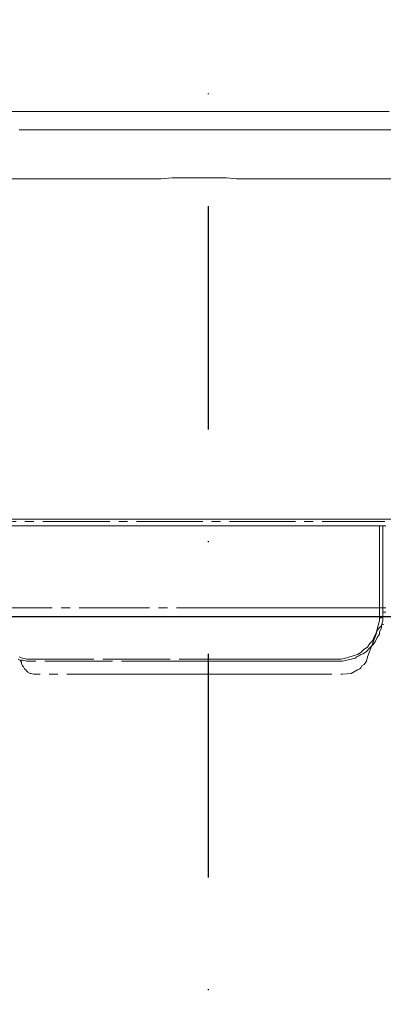
# Model space of a CAD drawing. Units: inches. Extents: x 2586 to 4608, y 947 to 2807.
# Drawn here: x 4239 to 4280, y 1665 to 1775 of the extents above; entities that cross this region are included whole.
import ezdxf

# ---------------------------------------------------------------- set-up
doc = ezdxf.new("R2010")
doc.units = ezdxf.units.IN
doc.header["$MEASUREMENT"] = 0
doc.linetypes.add('DASHDOT', pattern=[1, 0.5, -0.25, 0, -0.25])
doc.linetypes.add('PHANTOM', pattern=[12, 7, -1, 1, -1, 1, -1])
doc.layers.add('1', color=3, linetype='Continuous')
doc.layers.add('air', color=7, linetype='PHANTOM', lineweight=13)
doc.layers.add('Net thay', color=7, linetype='Continuous', lineweight=25)
doc.styles.get("Standard").update_dxf_attribs({"font": 'arial.ttf', "height": 30})
doc.dimstyles.new('ti le 11', dxfattribs={"dimtxt": 25, "dimasz": 20, "dimexe": 0.5, "dimexo": 0.5, "dimgap": 4, "dimtad": 1, "dimdec": 0, "dimzin": 0, "dimdsep": 46, "dimtxsty": 'Standard', "dimcen": 0, "dimclrd": 4, "dimclre": 4, "dimclrt": 4, "dimadec": 0, "dimazin": 0, "dimtfac": 1, "dimtdec": 0, "dimtofl": 0, "dimtmove": 0, "dimatfit": 3, "dimfxl": 1, "dimtolj": 1, "dimtzin": 0, "dimlwd": 9, "dimlwe": 9, "dimarcsym": 0})

# ---------------------------------------------------------------- blocks, each defined once
blk = doc.blocks.new('ada')
at = {"layer": '1', "color": 7, "linetype": 'Continuous', "lineweight": 25}
blk.add_line((4899.07, 1908.43), (5263.06, 1908.43), dxfattribs=at)
at = {"layer": 'air', "color": 0}
for p, q in [((5059.57, 1964.93), (5061.9, 1964.93)), ((5061.9, 1964.93), (5062.75, 1964.93)), ((5062.75, 1964.93), (5063.6, 1964.93)), ((5063.6, 1964.93), (5064.46, 1964.93)), ((5064.46, 1964.93), (5065.31, 1964.93)), ((5065.31, 1964.93), (5066.19, 1964.93)), ((5066.19, 1964.93), (5067.04, 1964.93)), ((5067.04, 1964.93), (5067.89, 1964.93)), ((5067.89, 1964.93), (5068.74, 1964.93)), ((5068.74, 1964.93), (5069.6, 1964.93)), ((5069.6, 1964.93), (5070.45, 1964.93)), ((5070.45, 1964.93), (5071.3, 1964.93)), ((5071.3, 1964.93), (5072.16, 1964.93)), ((5072.16, 1964.93), (5073.01, 1964.93)), ((5073.01, 1964.93), (5073.86, 1964.93)), ((5073.86, 1964.93), (5074.71, 1964.93)), ((5074.71, 1964.93), (5075.69, 1964.93)), ((5075.69, 1964.93), (5076.55, 1964.93)), ((5076.55, 1964.93), (5077.4, 1964.93)), ((5077.4, 1964.93), (5078.25, 1964.93)), ((5078.25, 1964.93), (5079.1, 1964.93)), ((5079.1, 1964.93), (5080.09, 1964.93)), ((5080.09, 1964.93), (5080.93, 1964.93)), ((5080.93, 1964.93), (5081.79, 1964.93)), ((5081.79, 1964.93), (5082.64, 1964.93)), ((5082.64, 1964.93), (5083.5, 1964.93)), ((5083.5, 1964.93), (5084.47, 1964.93)), ((5084.47, 1964.93), (5085.33, 1964.93)), ((5085.33, 1964.93), (5086.18, 1964.93)), ((5086.18, 1964.93), (5087.04, 1964.93)), ((5087.04, 1964.93), (5087.91, 1964.93)), ((5087.91, 1964.93), (5088.77, 1964.93)), ((5088.77, 1964.93), (5089.62, 1964.93)), ((5089.62, 1964.93), (5090.57, 1964.93)), ((5090.57, 1964.93), (5091.45, 1964.93)), ((5091.45, 1964.93), (5092.3, 1964.93)), ((5092.3, 1964.93), (5093.16, 1964.93)), ((5093.16, 1964.93), (5094.01, 1964.93)), ((5094.01, 1964.93), (5094.86, 1964.93)), ((5094.86, 1964.93), (5095.71, 1964.93)), ((5095.71, 1964.93), (5096.57, 1964.93)), ((5096.57, 1964.93), (5097.42, 1964.93)), ((5097.42, 1964.93), (5098.27, 1964.93)), ((5098.27, 1964.93), (5099, 1964.93)), ((5099, 1964.93), (5099.87, 1964.93)), ((5099.87, 1964.93), (5102.17, 1964.93)), ((5060.81, 1962.86), (5064.1, 1962.86)), ((5064.1, 1962.86), (5067.53, 1962.86)), ((5067.53, 1962.86), (5069.34, 1962.86)), ((5069.34, 1962.86), (5071.17, 1962.86)), ((5071.17, 1962.86), (5072.65, 1962.86)), ((5072.65, 1962.86), (5074.22, 1962.86)), ((5074.22, 1962.86), (5074.71, 1962.86)), ((5074.71, 1962.86), (5075.33, 1962.86)), ((5075.33, 1962.86), (5075.95, 1962.86)), ((5075.95, 1962.86), (5076.41, 1962.86)), ((5076.41, 1962.86), (5077.04, 1962.86)), ((5077.04, 1962.86), (5077.53, 1962.86)), ((5077.53, 1962.86), (5078.15, 1962.86)), ((5078.15, 1962.86), (5078.61, 1962.86)), ((5078.61, 1962.86), (5079.23, 1962.86)), ((5079.23, 1962.86), (5079.85, 1962.86)), ((5079.85, 1962.86), (5080.34, 1962.86)), ((5080.34, 1962.86), (5080.93, 1962.86)), ((5080.93, 1962.86), (5081.43, 1962.86)), ((5081.43, 1962.86), (5082.04, 1962.86)), ((5082.04, 1962.86), (5082.64, 1962.86)), ((5082.64, 1962.86), (5083.13, 1962.86)), ((5083.13, 1962.86), (5083.75, 1962.86)), ((5083.75, 1962.86), (5084.24, 1962.86)), ((5084.24, 1962.86), (5084.84, 1962.86)), ((5084.84, 1962.86), (5085.33, 1962.86)), ((5085.33, 1962.86), (5085.95, 1962.86)), ((5085.95, 1962.86), (5086.57, 1962.86)), ((5086.57, 1962.86), (5087.04, 1962.86)), ((5087.04, 1962.86), (5087.66, 1962.86)), ((5087.66, 1962.86), (5089.13, 1962.86)), ((5089.13, 1962.86), (5090.7, 1962.86)), ((5090.7, 1962.86), (5092.54, 1962.86)), ((5092.54, 1962.86), (5094.24, 1962.86)), ((5094.24, 1962.86), (5097.68, 1962.86)), ((5097.68, 1962.86), (5101.09, 1962.86)), ((5101.09, 1962.86), (5104.27, 1962.86)), ((5063.24, 1957.39), (5059.47, 1957.39)), ((5067.04, 1957.39), (5063.24, 1957.39)), ((5068.74, 1957.39), (5067.04, 1957.39)), ((5070.45, 1957.39), (5068.74, 1957.39)), ((5072.28, 1957.39), (5070.45, 1957.39)), ((5073.98, 1957.39), (5072.28, 1957.39)), ((5075.33, 1957.39), (5073.98, 1957.39)), ((5076.68, 1957.39), (5075.33, 1957.39)), ((5077.89, 1957.49), (5076.68, 1957.39)), ((5079, 1957.49), (5077.89, 1957.49)), ((5079.95, 1957.49), (5079, 1957.49)), ((5080.93, 1957.49), (5079.95, 1957.49)), ((5081.92, 1957.49), (5080.93, 1957.49)), ((5082.77, 1957.49), (5081.92, 1957.49)), ((5083.98, 1957.49), (5082.77, 1957.49)), ((5085.1, 1957.39), (5083.98, 1957.49)), ((5086.44, 1957.39), (5085.1, 1957.39)), ((5087.91, 1957.39), (5086.44, 1957.39)), ((5089.62, 1957.39), (5087.91, 1957.39)), ((5091.32, 1957.39), (5089.62, 1957.39)), ((5093.02, 1957.39), (5091.32, 1957.39)), ((5094.73, 1957.39), (5093.02, 1957.39)), ((5098.53, 1957.39), (5094.73, 1957.39)), ((5102.43, 1957.39), (5098.53, 1957.39)), ((5057.38, 1919.3), (5063.24, 1919.3)), ((5063.24, 1919.3), (5057.5, 1919.3)), ((5059.21, 1918.56), (5062.75, 1918.56)), ((5070.45, 1919.05), (5060.07, 1919.05)), ((5062.75, 1918.56), (5066.29, 1918.56)), ((5069.11, 1919.3), (5063.24, 1919.3)), ((5063.24, 1919.3), (5069.11, 1919.3)), ((5066.29, 1918.56), (5067.99, 1918.56)), ((5067.99, 1918.56), (5069.83, 1918.56)), ((5074.97, 1919.3), (5069.11, 1919.3)), ((5069.11, 1919.3), (5074.97, 1919.3)), ((5069.83, 1918.56), (5071.66, 1918.56)), ((5080.93, 1919.05), (5070.45, 1919.05)), ((5071.66, 1918.56), (5073.49, 1918.56)), ((5073.49, 1918.56), (5077.17, 1918.56)), ((5080.93, 1919.3), (5074.97, 1919.3)), ((5074.97, 1919.3), (5080.93, 1919.3)), ((5077.17, 1918.56), (5080.93, 1918.56)), ((5083.88, 1919.3), (5080.93, 1919.3)), ((5080.93, 1919.3), (5086.8, 1919.3)), ((5091.32, 1919.05), (5080.93, 1919.05)), ((5080.93, 1918.56), (5084.61, 1918.56)), ((5086.8, 1919.3), (5083.88, 1919.3)), ((5084.61, 1918.56), (5088.38, 1918.56)), ((5089.85, 1919.3), (5086.8, 1919.3)), ((5086.8, 1919.3), (5092.8, 1919.3)), ((5088.38, 1918.56), (5092.05, 1918.56)), ((5092.8, 1919.3), (5089.85, 1919.3)), ((5101.68, 1919.05), (5091.32, 1919.05)), ((5092.05, 1918.56), (5095.59, 1918.56)), ((5098.63, 1919.3), (5092.8, 1919.3)), ((5092.8, 1919.3), (5098.63, 1919.3)), ((5095.59, 1918.56), (5097.42, 1918.56)), ((5097.42, 1918.56), (5099.25, 1918.56)), ((5104.37, 1919.3), (5098.63, 1919.3)), ((5098.63, 1919.3), (5104.37, 1919.3)), ((5099.25, 1918.56), (5100.11, 1918.56)), ((5100.11, 1918.56), (5100.95, 1918.56)), ((5100.95, 1918.56), (5101.81, 1918.56)), ((5101.09, 1914.04), (5101.09, 1918.56)), ((5101.45, 1918.56), (5101.45, 1913.93)), ((5101.09, 1909.41), (5101.09, 1914.04)), ((5101.45, 1913.93), (5101.45, 1909.41)), ((5057.5, 1909.41), (5068.38, 1909.41)), ((5068.38, 1908.43), (5057.51, 1908.43)), ((5068.38, 1909.41), (5079.23, 1909.41)), ((5079.23, 1908.43), (5068.38, 1908.43)), ((5079.23, 1909.41), (5084.74, 1909.41)), ((5084.74, 1908.43), (5079.23, 1908.43)), ((5084.74, 1909.41), (5090.21, 1909.41)), ((5090.21, 1908.43), (5084.74, 1908.43)), ((5090.21, 1909.41), (5095.59, 1909.41)), ((5095.59, 1908.43), (5090.21, 1908.43)), ((5095.59, 1909.41), (5101.09, 1909.41)), ((5101.09, 1908.43), (5095.59, 1908.43)), ((5101.22, 1909.41), (5101.09, 1909.41)), ((5101.09, 1908.92), (5101.09, 1909.41)), ((5101.09, 1908.43), (5101.09, 1908.92)), ((5101.09, 1908.3), (5101.09, 1908.43)), ((5101.09, 1908.43), (5101.22, 1908.43)), ((5101.32, 1909.41), (5101.22, 1909.41)), ((5101.22, 1908.43), (5101.32, 1908.43)), ((5101.45, 1909.41), (5101.32, 1909.41)), ((5101.32, 1908.3), (5101.32, 1908.43)), ((5101.32, 1908.43), (5101.45, 1908.43)), ((5101.32, 1908.43), (5101.45, 1908.43)), ((5101.81, 1909.41), (5101.45, 1909.41)), ((5101.45, 1909.41), (5101.45, 1909.41)), ((5101.45, 1909.41), (5101.45, 1908.92)), ((5101.81, 1908.92), (5101.45, 1908.92)), ((5101.45, 1908.92), (5101.45, 1908.43)), ((5101.45, 1908.43), (5101.45, 1908.43)), ((5101.45, 1908.43), (5101.45, 1907.94)), ((5100.83, 1906.96), (5100.95, 1907.45)), ((5100.95, 1907.45), (5101.09, 1907.94)), ((5101.09, 1907.94), (5101.09, 1908.3)), ((5101.09, 1908.3), (5101.22, 1908.3)), ((5101.22, 1907.32), (5101.09, 1907.22)), ((5101.22, 1908.3), (5101.32, 1908.3)), ((5101.32, 1907.45), (5101.22, 1907.32)), ((5101.45, 1907.94), (5101.32, 1907.45)), ((5101.58, 1907.58), (5101.32, 1907.45)), ((5101.32, 1907.45), (5101.32, 1907.22)), ((5100.73, 1906.47), (5099.74, 1903.91)), ((5100.46, 1906.1), (5100.73, 1906.6)), ((5100.73, 1906.6), (5100.83, 1906.96)), ((5100.83, 1906.85), (5100.73, 1906.47)), ((5101.09, 1907.22), (5100.83, 1906.85)), ((5101.09, 1906.47), (5100.83, 1906.1)), ((5101.22, 1906.96), (5101.09, 1906.73)), ((5101.09, 1906.73), (5101.09, 1906.47)), ((5101.32, 1907.22), (5101.22, 1906.96)), ((5099.74, 1905.02), (5099.97, 1905.38)), ((5099.97, 1905.38), (5100.34, 1905.74)), ((5100.34, 1905.25), (5099.97, 1904.89)), ((5100.34, 1905.74), (5100.46, 1906.1)), ((5100.6, 1905.61), (5100.34, 1905.25)), ((5100.83, 1906.1), (5100.6, 1905.61)), ((5097.78, 1903.91), (5098.14, 1904.04)), ((5098.14, 1904.04), (5098.63, 1904.17)), ((5098.76, 1904.04), (5098.53, 1903.91)), ((5098.63, 1904.17), (5099, 1904.4)), ((5099, 1904.17), (5098.76, 1904.04)), ((5099, 1904.4), (5099.38, 1904.77)), ((5099.25, 1904.27), (5099, 1904.17)), ((5099.62, 1904.53), (5099.25, 1904.27)), ((5099.38, 1904.77), (5099.74, 1905.02)), ((5099.97, 1904.89), (5099.62, 1904.53)), ((5060.91, 1903.55), (5060.69, 1903.67)), ((5060.81, 1903.91), (5061.18, 1903.78)), ((5061.05, 1903.31), (5060.91, 1903.55)), ((5061.18, 1903.55), (5060.91, 1903.55)), ((5061.05, 1903.19), (5061.05, 1903.31)), ((5061.18, 1902.93), (5061.05, 1903.19)), ((5061.18, 1903.78), (5061.67, 1903.67)), ((5061.67, 1903.42), (5061.18, 1903.55)), ((5061.3, 1902.82), (5061.18, 1902.93)), ((5061.67, 1903.67), (5062.16, 1903.67)), ((5062.16, 1903.42), (5061.67, 1903.42)), ((5062.16, 1903.67), (5070.68, 1903.67)), ((5070.68, 1903.42), (5062.16, 1903.42)), ((5070.68, 1903.67), (5079.23, 1903.67)), ((5079.23, 1903.42), (5070.68, 1903.42)), ((5079.23, 1903.67), (5083.5, 1903.67)), ((5083.5, 1903.42), (5079.23, 1903.42)), ((5083.5, 1903.67), (5087.78, 1903.67)), ((5087.91, 1903.42), (5083.5, 1903.42)), ((5087.78, 1903.67), (5089.25, 1903.67)), ((5092.18, 1903.42), (5087.91, 1903.42)), ((5089.25, 1903.67), (5090.7, 1903.67)), ((5090.7, 1903.67), (5093.51, 1903.67)), ((5096.43, 1903.42), (5092.18, 1903.42)), ((5093.51, 1903.67), (5096.43, 1903.67)), ((5096.43, 1903.67), (5096.8, 1903.67)), ((5096.93, 1903.42), (5096.43, 1903.42)), ((5096.8, 1903.67), (5097.29, 1903.78)), ((5097.42, 1903.55), (5096.93, 1903.42)), ((5097.29, 1903.78), (5097.78, 1903.91)), ((5097.91, 1903.67), (5097.42, 1903.55)), ((5098.4, 1903.78), (5097.91, 1903.67)), ((5098.53, 1903.91), (5098.4, 1903.78)), ((5099.13, 1902.93), (5098.99, 1902.69)), ((5099.38, 1903.06), (5099.13, 1902.93)), ((5099.62, 1903.42), (5099.38, 1903.06)), ((5099.74, 1903.91), (5099.62, 1903.42)), ((5061.41, 1902.57), (5061.3, 1902.82)), ((5061.54, 1902.46), (5061.41, 1902.57)), ((5061.67, 1902.33), (5061.54, 1902.46)), ((5061.77, 1902.21), (5061.67, 1902.33)), ((5062.02, 1902.07), (5061.77, 1902.21)), ((5062.16, 1902.07), (5062.02, 1902.07)), ((5062.39, 1901.97), (5062.16, 1902.07)), ((5062.51, 1901.97), (5062.39, 1901.97)), ((5062.75, 1901.97), (5062.51, 1901.97)), ((5062.88, 1901.97), (5062.75, 1901.97)), ((5073.14, 1901.97), (5062.88, 1901.97)), ((5073.14, 1901.97), (5074.12, 1901.97)), ((5074.12, 1901.97), (5075.07, 1901.97)), ((5075.07, 1901.97), (5076.06, 1901.97)), ((5076.06, 1901.97), (5077.04, 1901.97)), ((5077.04, 1901.97), (5079, 1901.97)), ((5079, 1901.97), (5080.93, 1901.97)), ((5079.95, 1901.97), (5079.1, 1901.97)), ((5080.93, 1901.97), (5079.95, 1901.97)), ((5082.9, 1901.97), (5080.93, 1901.97)), ((5080.93, 1901.97), (5082.9, 1901.97)), ((5084.84, 1901.97), (5082.9, 1901.97)), ((5082.9, 1901.97), (5084.84, 1901.97)), ((5085.82, 1901.97), (5084.84, 1901.97)), ((5084.84, 1901.97), (5085.82, 1901.97)), ((5086.8, 1901.97), (5085.82, 1901.97)), ((5085.82, 1901.97), (5086.8, 1901.97)), ((5087.78, 1901.97), (5086.8, 1901.97)), ((5086.8, 1901.97), (5087.78, 1901.97)), ((5088.77, 1901.97), (5087.78, 1901.97)), ((5087.78, 1901.97), (5088.77, 1901.97)), ((5088.77, 1901.97), (5096.93, 1901.97)), ((5097.91, 1902.07), (5096.93, 1901.97)), ((5098.63, 1902.46), (5097.91, 1902.07)), ((5098.89, 1902.57), (5098.63, 1902.46)), ((5098.99, 1902.69), (5098.89, 1902.57))]:
    blk.add_line(p, q, dxfattribs=at)
blk = doc.blocks.new('*D15')
at = {"layer": 'Defpoints', "color": 0, "transparency": 16777216}
for p in [(4260.21, 1957.91), (4260.21, 1328.1), (4604.2, 1328.1)]:
    blk.add_point(p, dxfattribs=at)
at = {"layer": 'Net thay', "color": 7, "lineweight": 9, "transparency": 16777216}
for p, q in [((4260.71, 1957.91), (4604.7, 1957.91)), ((4260.71, 1328.1), (4604.7, 1328.1))]:
    blk.add_line(p, q, dxfattribs=at)
at = {"layer": 'Net thay', "color": 0, "lineweight": 9, "transparency": 16777216}
blk.add_line((4604.2, 1937.91), (4604.2, 1348.1), dxfattribs=at)
at = {"layer": 'Net thay', "color": 0, "transparency": 16777216}
for points in [[(4600.87, 1937.91), (4607.53, 1937.91), (4604.2, 1957.91)], [(4600.87, 1348.1), (4607.53, 1348.1), (4604.2, 1328.1)]]:
    blk.add_solid(points, dxfattribs=at)
at = {"layer": 'Net thay', "color": 0, "lineweight": 9, "transparency": 16777216, "insert": (4580.87, 1643.01), "char_height": 30, "attachment_point": 5, "rotation": 90}
blk.add_mtext('\\A1;630', dxfattribs=at)

msp = doc.modelspace()

# ---------------------------------------------------------------- linework, layer by layer
at = {"layer": '1', "color": 7, "linetype": 'DASHDOT', "lineweight": 25, "ltscale": 50}
msp.add_line((4260.211, 1328.104), (4260.211, 2018.509), dxfattribs=at)

# ---------------------------------------------------------------- block references
at = {"layer": '1', "color": 0, "linetype": 'DASHDOT'}
msp.add_blockref('ada', (-821.772, -200.438), dxfattribs=at)

# ---------------------------------------------------------------- dimensions: what is measured, and where the dimension line sits
at = {"layer": 'Net thay', "color": 7, "lineweight": 9}
dim = msp.add_linear_dim(base=(4604.199, 1328.104), p1=(4260.211, 1957.911), p2=(4260.211, 1328.104), angle=90, dimstyle='ti le 11', override={"dimtxt": 30, "dimgap": 8, "dimclrd": 0, "dimclre": 7, "dimclrt": 0}, dxfattribs=at)
dim.commit()
dim.dimension.update_dxf_attribs({"geometry": '*D15', "text_midpoint": (4580.872, 1643.007)})

doc.saveas('drawing.dxf')
